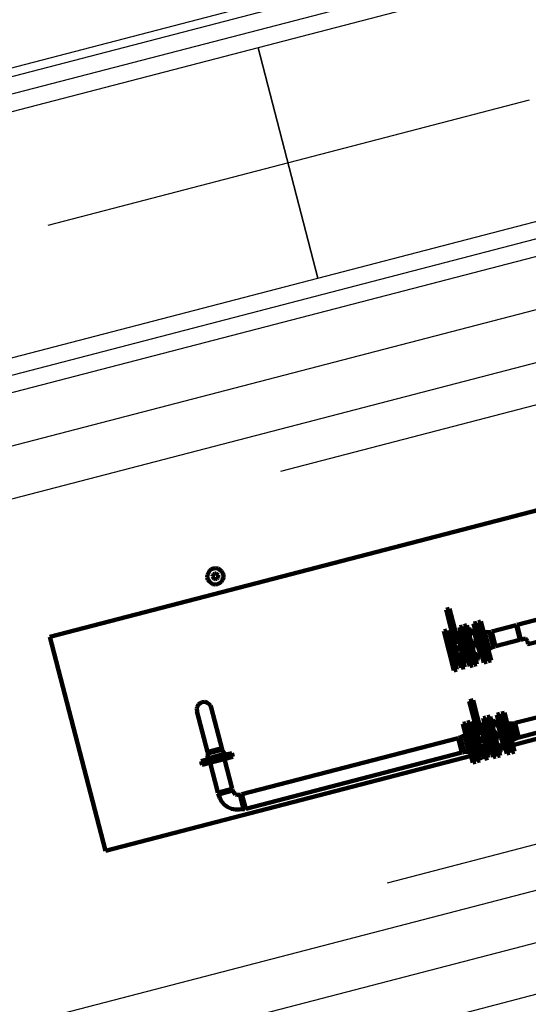
# Model space of a CAD drawing. Units: millimetres. Extents: x 0 to 841, y 0 to 594.
# Drawn here: x 754 to 756, y 555 to 558 of the extents above; entities that cross this region are included whole.
import ezdxf

# ---------------------------------------------------------------- set-up
doc = ezdxf.new("R2010")
doc.units = ezdxf.units.MM
for name, pattern in [('CENTER', [50.8, 31.75, -6.35, 6.35, -6.35]), ('DASHDOT', [1, 0.5, -0.25, 0, -0.25]), ('HIDDEN', [9.525, 6.35, -3.175])]:
    doc.linetypes.add(name, pattern=pattern)
doc.layers.add('AL1', color=8, linetype='Continuous')
doc.layers.add('AR80', color=3, linetype='Continuous')
doc.layers.add('P', color=250, linetype='Continuous', lineweight=100)

# ---------------------------------------------------------------- blocks, each defined once
blk = doc.blocks.new('A$C474904CD')
at = {"layer": 'P', "color": 8, "linetype": 'HIDDEN', "ltscale": 20}
for points in [[(10.329, 14.882), (10.187, 14.868), (10.059, 14.811), (9.974, 14.712), (9.888, 14.612), (9.846, 14.47), (9.846, 14.342), (9.888, 14.214), (9.974, 14.1), (10.059, 14), (10.187, 13.943), (10.329, 13.929), (10.458, 13.943), (10.586, 14), (10.671, 14.1), (10.756, 14.214), (10.799, 14.342), (10.799, 14.47), (10.756, 14.612), (10.671, 14.712), (10.586, 14.811), (10.458, 14.868), (10.329, 14.882)], [(10.329, 14.569), (10.244, 14.555), (10.187, 14.498), (10.159, 14.427), (10.173, 14.342), (10.216, 14.285), (10.273, 14.242), (10.372, 14.242), (10.429, 14.285), (10.472, 14.342), (10.486, 14.427), (10.458, 14.498), (10.401, 14.555), (10.329, 14.569)], [(22.238, 0.398), (0, 0.398), (0, 13.403), (39.198, 13.403)], [(22.964, 7.086), (22.964, 9.092), (23.177, 9.092), (23.177, 7.086)], [(22.509, 7.896), (22.509, 5.52), (22.694, 5.52), (22.694, 7.896), (22.509, 7.896)], [(22.964, 7.626), (22.779, 7.555)], [(22.779, 5.876), (22.779, 7.555), (22.779, 7.555)], [(23.362, 7.555), (23.177, 7.626)], [(23.391, 5.876), (23.391, 7.555)], [(23.476, 5.535), (23.476, 7.896), (23.661, 7.896), (23.661, 5.535), (23.476, 5.535)], [(23.661, 5.691), (23.661, 7.754), (23.689, 7.754), (23.689, 5.691), (23.661, 5.691)], [(23.732, 7.754), (23.732, 5.691), (23.689, 5.691), (23.689, 7.754), (23.732, 7.754)], [(23.917, 7.896), (23.917, 5.535), (23.732, 5.535), (23.732, 7.896), (23.917, 7.896)], [(24.031, 7.626), (23.917, 7.626)], [(24.031, 7.612), (23.917, 7.612)], [(24.031, 7.626), (24.059, 7.612)], [(24.059, 7.612), (24.031, 7.612)], [(24.031, 7.612), (24.059, 7.541), (24.031, 7.441)], [(24.059, 7.612), (24.059, 7.612)], [(24.059, 7.598), (24.059, 7.612)], [(24.059, 7.598), (24.059, 7.299)], [(24.515, 7.896), (24.515, 5.535), (24.33, 5.535), (24.33, 7.896), (24.515, 7.896)], [(24.515, 7.896), (24.515, 5.535)], [(24.515, 5.691), (24.515, 7.754), (24.557, 7.754), (24.557, 5.691), (24.515, 5.691)], [(24.6, 7.754), (24.6, 5.691), (24.557, 5.691), (24.557, 7.754), (24.6, 7.754)], [(24.771, 7.896), (24.771, 5.535), (24.6, 5.535), (24.6, 7.896), (24.771, 7.896)], [(7.27, 4.524), (7.27, 7)], [(8.138, 7), (8.124, 7.128), (8.067, 7.242), (7.968, 7.356), (7.854, 7.413), (7.712, 7.427), (7.569, 7.413), (7.455, 7.356), (7.356, 7.242), (7.299, 7.128), (7.285, 7)], [(8.138, 7), (8.138, 4.453)], [(22.694, 7.356), (22.779, 7.356)], [(22.921, 7.086), (23.248, 7.086), (23.248, 6.36), (22.921, 6.36), (22.921, 7.086)], [(23.391, 7.356), (23.476, 7.356)], [(23.917, 7.441), (24.031, 7.441), (24.059, 7.37), (24.031, 7.299), (23.917, 7.299)], [(23.917, 7.27), (24.031, 7.27), (24.045, 7.299)], [(24.045, 7.299), (24.031, 7.27)], [(24.031, 7.299), (24.059, 7.299)], [(24.244, 7.256), (24.059, 7.441)], [(24.059, 7.299), (24.059, 7.299)], [(24.059, 7.299), (24.059, 7.299)], [(24.33, 7.256), (24.244, 7.256), (24.244, 6.146), (24.059, 5.961)], [(24.785, 7.327), (24.799, 7.256), (24.842, 7.228)], [(25.098, 7.171), (24.842, 7.228)], [(24.842, 6.203), (24.842, 7.228)], [(25.098, 7.171), (25.141, 7.171)], [(25.098, 6.275), (25.098, 7.171)], [(25.141, 6.275), (25.212, 6.275), (25.212, 7.157), (25.141, 7.157)], [(25.141, 6.275), (25.141, 7.157)], [(25.212, 7.128), (25.24, 7.171), (25.24, 6.275), (25.212, 6.303)], [(26.72, 7.171), (25.24, 7.171)], [(25.24, 7.171), (26.72, 7.171)], [(26.777, 7.171), (26.748, 7.128), (26.72, 7.171), (26.72, 6.275), (26.748, 6.303), (26.748, 6.616)], [(26.777, 7.171), (26.777, 6.275), (26.748, 6.303), (26.748, 7.128)], [(27.36, 7.171), (26.777, 7.171)], [(26.777, 7.171), (28.342, 7.171)], [(22.921, 6.915), (22.864, 6.829), (22.836, 6.73), (22.864, 6.616), (22.921, 6.545)], [(23.163, 6.644), (23.063, 6.602), (22.964, 6.673), (22.978, 6.787), (23.092, 6.829), (23.177, 6.758), (23.163, 6.644)], [(23.078, 6.815), (23.021, 6.801), (22.978, 6.744), (23.007, 6.673), (23.049, 6.63), (23.106, 6.63), (23.149, 6.673), (23.163, 6.744), (23.135, 6.801), (23.078, 6.815)], [(23.078, 6.801), (23.021, 6.787), (23.007, 6.73), (23.021, 6.659), (23.078, 6.644), (23.135, 6.659), (23.149, 6.73), (23.135, 6.787), (23.078, 6.801)], [(23.234, 6.545), (23.291, 6.616), (23.32, 6.73), (23.291, 6.829), (23.234, 6.915)], [(24.031, 6.886), (23.917, 6.886)], [(24.031, 6.872), (23.917, 6.872)], [(23.917, 6.73), (24.031, 6.73), (24.059, 6.63), (24.031, 6.559), (23.917, 6.559)], [(23.917, 6.545), (24.031, 6.545), (24.045, 6.559)], [(24.031, 6.886), (24.059, 6.872)], [(24.059, 6.872), (24.031, 6.872)], [(24.031, 6.872), (24.059, 6.801), (24.031, 6.73)], [(24.045, 6.559), (24.031, 6.545)], [(24.031, 6.559), (24.059, 6.559)], [(24.059, 6.872), (24.059, 6.872)], [(24.059, 6.872), (24.059, 6.872)], [(24.059, 6.872), (24.059, 6.573)], [(24.059, 6.573), (24.059, 6.559), (24.059, 6.559)], [(22.694, 6.075), (22.779, 6.075)], [(22.694, 5.876), (22.694, 5.876)], [(22.779, 5.876), (22.964, 5.805)], [(23.177, 6.36), (23.177, 5.549), (22.964, 5.549), (22.964, 6.36)], [(23.177, 5.805), (23.362, 5.876)], [(23.476, 6.075), (23.391, 6.075), (23.391, 6.075)], [(24.031, 6.118), (23.917, 6.118)], [(24.031, 6.104), (23.917, 6.104)], [(23.917, 5.961), (24.031, 5.961), (24.059, 5.876), (24.031, 5.791), (23.917, 5.791)], [(23.917, 5.777), (24.031, 5.777), (24.045, 5.791)], [(24.031, 6.118), (24.059, 6.104)], [(24.059, 6.104), (24.031, 6.104)], [(24.031, 6.104), (24.059, 6.033), (24.031, 5.961)], [(24.045, 5.791), (24.031, 5.777)], [(24.031, 5.791), (24.059, 5.791)], [(24.059, 6.104), (24.059, 6.104)], [(24.059, 6.104), (24.059, 6.104)], [(24.059, 6.104), (24.059, 5.805)], [(24.059, 5.791), (24.059, 5.805)], [(24.059, 5.791), (24.059, 5.791)], [(24.33, 6.146), (24.244, 6.146)], [(24.572, 6.275), (24.572, 6.275)], [(24.6, 6.303), (24.6, 6.303)], [(24.842, 6.203), (24.799, 6.175), (24.785, 6.104)], [(24.842, 6.203), (25.098, 6.275)], [(25.141, 6.275), (25.098, 6.275)], [(26.72, 6.275), (25.24, 6.275)], [(26.962, 6.275), (26.777, 6.275)], [(27.133, 6.104), (27.118, 6.189), (27.047, 6.26), (26.962, 6.275)], [(27.133, 5.919), (27.133, 6.104)], [(27.958, 5.89), (28.001, 5.919), (27.133, 5.919), (27.161, 5.89)], [(8.309, 4.098), (8.636, 4.098), (8.636, 3.87), (6.772, 3.87)], [(7.157, 3.87), (6.772, 3.87), (6.772, 4.098), (6.972, 4.098)], [(6.772, 4.098), (8.466, 4.098)], [(7.1, 4.098), (6.772, 4.098), (6.772, 3.87), (8.138, 3.87)], [(7.1, 4.098), (7.157, 4.112), (7.185, 4.155)], [(7.185, 4.155), (7.27, 4.425)], [(7.27, 4.425), (8.138, 4.425), (8.224, 4.155), (7.185, 4.155)], [(7.27, 4.425), (7.185, 4.155)], [(7.27, 4.453), (8.138, 4.453), (8.138, 4.524), (7.27, 4.524), (7.27, 4.453)], [(7.27, 4.524), (7.27, 4.453)], [(7.27, 4.425), (7.27, 4.453)], [(7.27, 4.425), (7.27, 4.453)], [(7.27, 4.425), (7.27, 4.453)], [(8.138, 4.524), (8.138, 4.453)], [(8.138, 4.453), (8.138, 4.425)], [(8.138, 4.425), (8.224, 4.155)], [(8.224, 4.155), (8.252, 4.112), (8.309, 4.098)], [(8.096, 2.035), (8.138, 2.063), (7.27, 2.063), (7.27, 3.856)], [(8.138, 3.856), (8.138, 2.063)], [(8.323, 3.87), (8.636, 3.87)], [(22.935, 1.551), (22.935, 3.543), (23.163, 3.543), (23.163, 1.551)], [(22.238, 0), (22.238, 2.348), (22.409, 2.348), (22.409, 0), (22.238, 0)], [(22.494, 2.348), (22.494, 0), (22.679, 0), (22.679, 2.348), (22.494, 2.348)], [(23.462, 0), (23.462, 2.362), (23.633, 2.362), (23.633, 0), (23.462, 0)], [(23.889, 2.362), (23.889, 0), (23.718, 0), (23.718, 2.362), (23.889, 2.362)], [(24.486, 2.362), (24.486, 0), (24.301, 0), (24.301, 2.362), (24.486, 2.362)], [(24.486, 2.362), (24.486, 0)], [(24.757, 2.362), (24.757, 0), (24.572, 0), (24.572, 2.362), (24.757, 2.362)], [(39.198, 2.661), (39.198, 0.398), (24.757, 0.398)], [(7.27, 2.063), (7.299, 2.035)], [(7.27, 1.949), (7.27, 2.006), (7.299, 2.035), (8.096, 2.035), (8.138, 2.006), (7.27, 2.006), (7.27, 1.949), (8.138, 1.949)], [(7.27, 1.949), (7.299, 1.707), (7.356, 1.48), (7.47, 1.266), (7.612, 1.081), (7.797, 0.925), (8.025, 0.825), (8.252, 0.768), (8.48, 0.726)], [(8.138, 2.006), (8.138, 1.949)], [(8.138, 1.949), (8.167, 1.821), (8.238, 1.693), (8.352, 1.636), (8.48, 1.608)], [(22.167, 1.679), (22.21, 1.707), (22.238, 1.778)], [(22.409, 0.142), (22.409, 2.191), (22.452, 2.191), (22.452, 0.142), (22.409, 0.142)], [(22.494, 2.191), (22.494, 0.142), (22.452, 0.142), (22.452, 2.191), (22.494, 2.191)], [(22.679, 1.821), (22.75, 1.821)], [(22.75, 0.341), (22.75, 2.02), (22.75, 2.02)], [(22.95, 2.077), (22.765, 2.006)], [(23.348, 2.006), (23.163, 2.077)], [(23.348, 0.341), (23.348, 2.02)], [(23.348, 1.821), (23.462, 1.821)], [(23.633, 0.142), (23.633, 2.205), (23.675, 2.205), (23.675, 0.142), (23.633, 0.142)], [(23.718, 2.205), (23.718, 0.142), (23.675, 0.142), (23.675, 2.205), (23.718, 2.205)], [(24.017, 2.063), (23.889, 2.063)], [(23.889, 1.921), (24.017, 1.921), (24.045, 1.835), (24.017, 1.764), (23.889, 1.764)], [(24.017, 2.092), (23.903, 2.092)], [(23.903, 1.75), (24.017, 1.75), (24.031, 1.75)], [(24.017, 2.092), (24.031, 2.063)], [(24.045, 2.063), (24.017, 2.063)], [(24.017, 2.063), (24.045, 1.992), (24.017, 1.921)], [(24.031, 1.764), (24.017, 1.75)], [(24.017, 1.764), (24.045, 1.764)], [(24.045, 2.063), (24.031, 2.077)], [(24.031, 1.75), (24.045, 1.764)], [(24.045, 2.063), (24.045, 2.063)], [(24.045, 2.063), (24.045, 1.764)], [(24.216, 1.736), (24.045, 1.921)], [(24.045, 1.764), (24.045, 1.764)], [(24.486, 0.142), (24.486, 2.205), (24.543, 2.205), (24.543, 0.142), (24.486, 0.142)], [(24.572, 2.205), (24.572, 0.142), (24.543, 0.142), (24.543, 2.205), (24.572, 2.205)], [(24.757, 1.793), (24.771, 1.736), (24.813, 1.693)], [(8.48, 1.608), (8.537, 1.608), (8.565, 1.565), (8.565, 0.768), (8.537, 0.726), (8.537, 1.608), (8.48, 1.608), (8.48, 0.726), (8.537, 0.726), (8.48, 0.726)], [(8.608, 1.594), (8.608, 0.726), (8.565, 0.768), (8.565, 1.565), (8.608, 1.594)], [(8.608, 0.726), (21.754, 0.726), (21.754, 1.608), (21.783, 1.579)], [(8.608, 1.608), (21.754, 1.608)], [(21.883, 1.608), (21.783, 1.608), (21.783, 0.726), (21.883, 0.726)], [(21.883, 1.622), (21.911, 1.622)], [(21.883, 1.608), (21.883, 0.726)], [(22.153, 1.679), (21.897, 1.622)], [(21.897, 1.622), (21.897, 0.726)], [(22.153, 1.679), (22.153, 0.654)], [(22.907, 1.366), (22.85, 1.281), (22.822, 1.181), (22.85, 1.067), (22.907, 0.996)], [(22.893, 1.551), (23.22, 1.551), (23.22, 0.811), (22.893, 0.811), (22.893, 1.551)], [(23.149, 1.096), (23.035, 1.067), (22.95, 1.152), (22.964, 1.252), (23.078, 1.295), (23.163, 1.224), (23.149, 1.096)], [(23.063, 1.266), (23.007, 1.252), (22.964, 1.195), (22.978, 1.124), (23.035, 1.081), (23.092, 1.081), (23.135, 1.124), (23.149, 1.195), (23.12, 1.252), (23.063, 1.266)], [(23.063, 1.252), (23.007, 1.238), (22.978, 1.181), (23.007, 1.11), (23.063, 1.096), (23.12, 1.11), (23.135, 1.181), (23.12, 1.238), (23.063, 1.252)], [(23.22, 0.996), (23.277, 1.067), (23.305, 1.181), (23.277, 1.281), (23.22, 1.366)], [(24.017, 1.352), (23.889, 1.352)], [(23.889, 1.181), (24.017, 1.181), (24.045, 1.096), (24.017, 1.024), (23.889, 1.024)], [(24.017, 1.366), (23.903, 1.366)], [(24.017, 1.366), (24.031, 1.323)], [(24.045, 1.352), (24.017, 1.352)], [(24.017, 1.352), (24.045, 1.252), (24.017, 1.181)], [(24.045, 1.352), (24.031, 1.352)], [(24.301, 1.736), (24.216, 1.736), (24.216, 0.612), (24.045, 0.413)], [(24.045, 1.323), (24.045, 1.352)], [(24.045, 1.323), (24.045, 1.024)], [(25.084, 1.622), (24.828, 1.693)], [(24.828, 0.669), (24.828, 1.693)], [(25.07, 1.622), (25.098, 1.622)], [(25.084, 0.726), (25.084, 1.622)], [(25.098, 0.74), (25.198, 0.74), (25.198, 1.622), (25.098, 1.622)], [(25.098, 0.74), (25.098, 1.622)], [(25.198, 1.594), (25.226, 1.622), (25.226, 0.74), (25.198, 0.783)], [(25.226, 1.622), (26.677, 1.622)], [(26.692, 1.594), (26.677, 1.622), (26.677, 0.74), (25.226, 0.74)], [(21.783, 0.768), (21.754, 0.726)], [(21.911, 0.726), (21.883, 0.726)], [(21.897, 0.726), (22.153, 0.654)], [(22.238, 0.555), (22.21, 0.626), (22.167, 0.654)], [(23.163, 0.811), (23.163, 0.028), (22.935, 0.028), (22.935, 0.811)], [(24.017, 0.583), (23.889, 0.583)], [(23.903, 1.01), (24.017, 1.01), (24.031, 1.024)], [(24.017, 0.598), (23.903, 0.598)], [(24.031, 1.024), (24.017, 1.01)], [(24.017, 1.024), (24.045, 1.024)], [(24.017, 0.598), (24.031, 0.583)], [(24.045, 0.583), (24.017, 0.583)], [(24.017, 0.583), (24.045, 0.498), (24.017, 0.413)], [(24.031, 1.024), (24.045, 1.024)], [(24.045, 0.583), (24.031, 0.583)], [(24.045, 1.024), (24.045, 1.024)], [(24.045, 0.555), (24.045, 0.583)], [(24.301, 0.612), (24.216, 0.612)], [(24.557, 0.726), (24.557, 0.726)], [(24.586, 0.783), (24.586, 0.783)], [(24.813, 0.669), (24.771, 0.64), (24.757, 0.583)], [(24.828, 0.669), (25.084, 0.726)], [(25.098, 0.726), (25.07, 0.726)], [(22.679, 0.541), (22.75, 0.541)], [(22.75, 0.398), (22.679, 0.398)], [(22.679, 0.341), (22.679, 0.341)], [(22.765, 0.341), (22.95, 0.27)], [(23.163, 0.27), (23.348, 0.341)], [(23.462, 0.541), (23.348, 0.541), (23.348, 0.541)], [(23.462, 0.398), (23.348, 0.398)], [(23.889, 0.413), (24.017, 0.413), (24.045, 0.327), (24.017, 0.256), (23.889, 0.256)], [(23.903, 0.242), (24.017, 0.242), (24.031, 0.256)], [(24.031, 0.256), (24.017, 0.242)], [(24.017, 0.256), (24.045, 0.256)], [(24.031, 0.256), (24.045, 0.256)], [(24.045, 0.555), (24.045, 0.256)], [(24.301, 0.398), (24.045, 0.398)], [(24.045, 0.256), (24.045, 0.256)]]:
    blk.add_lwpolyline(points, dxfattribs=at)
blk = doc.blocks.new('A$C3DA55548')
at = {"layer": 'AL1', "linetype": 'CENTER', "ltscale": 0.05}
blk.add_line((-67.689, -23.8867), (-175, -51.772), dxfattribs=at)
at = {"layer": 'AL1', "extrusion": (0.006423, 0.001103, 0.999979)}
for p, q in [((-72.8068, -24.7121, 0.0012), (-82.2568, -27.1677, 0.0646)), ((-72.7931, -24.7646, 0.0011), (-82.2432, -27.2202, 0.0645)), ((-72.5749, -25.6046, 0.0007), (-82.0249, -28.0602, 0.0641)), ((-72.5613, -25.6571, 0.0006), (-82.0113, -28.1127, 0.064)), ((-71.9883, -27.8621, -0.0006), (-81.4384, -30.3178, 0.0628))]:
    blk.add_line(p, q, dxfattribs=at)
at = {"layer": 'AL1', "linetype": 'DASHDOT', "ltscale": 10, "extrusion": (0.006423, 0.001103, 0.999979)}
for p, q in [((-72.4459, -26.1009, -0.0052), (-75.8583, -26.9877, 0.0208)), ((-72.1048, -27.4137, -0.0059), (-75.5173, -28.3004, 0.0131))]:
    blk.add_line(p, q, dxfattribs=at)
at = {"layer": 'AL1', "linetype": 'Continuous', "extrusion": (0.006423, 0.001103, 0.999979), "elevation": -0.5045}
blk.add_lwpolyline([(-82.4533, -26.4059), (-73.0031, -23.9503), (-71.5433, -29.5679), (-80.9935, -32.0235)], close=True, dxfattribs=at)
at = {"layer": 'AL1', "extrusion": (0.006423, 0.001103, 0.999979)}
for points, elevation in [([(-79.1122, -26.3224), (-75.9621, -25.5038), (-76.1531, -24.7688), (-79.3032, -25.5873)], -0.5045), ([(-75.737, -26.3701), (-72.587, -25.5515), (-72.778, -24.8165), (-75.928, -25.6351)], -0.5045), ([(-78.8871, -27.1886), (-75.737, -26.3701), (-75.928, -25.6351), (-79.0781, -26.4536)], -0.5045), ([(-81.8226, -28.4015), (-72.6349, -26.014), (-72.6758, -25.8565), (-81.8635, -28.244)], -0.4239), ([(-81.413, -29.9779), (-72.2253, -27.5905), (-72.1843, -27.748), (-81.372, -30.1354)], -0.4588), ([(-75.1095, -28.7851), (-71.9594, -27.9666), (-71.7684, -28.7016), (-74.9185, -29.5201)], -0.4131)]:
    blk.add_lwpolyline(points, close=True, dxfattribs=dict(at, elevation=elevation))
at = {"layer": 'AL1', "extrusion": (0.006423, 0.001103, 0.999979), "xscale": 0.0542446101340989, "yscale": 0.0542446101340989, "zscale": 0.0542446101340989, "rotation": 14.56616534190907}
blk.add_blockref('A$C474904CD', (-76.4097, -28.2183, -0.5045), dxfattribs=at)

msp = doc.modelspace()

# ---------------------------------------------------------------- block references
at = {"layer": 'AR80'}
msp.add_blockref('A$C3DA55548', (831, 584), dxfattribs=at)

doc.saveas('drawing.dxf')
